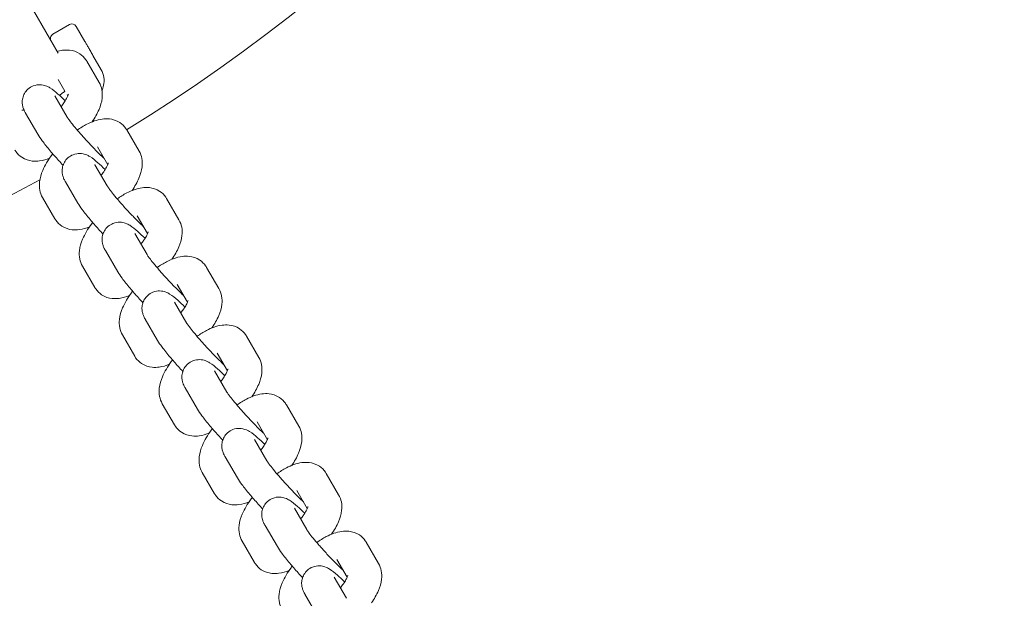
# Model space of a CAD drawing. Units: millimetres. Extents: x -9716 to 389, y -5192 to 5465.
# Drawn here: x -5773 to -5570, y 433 to 552 of the extents above; entities that cross this region are included whole.
import ezdxf

# ---------------------------------------------------------------- set-up
doc = ezdxf.new("R2010")
doc.units = ezdxf.units.MM
doc.header["$MEASUREMENT"] = 0
doc.layers.add('B', color=3, linetype='Continuous')
doc.styles.add('KATALOG', font='swissl.ttf')
doc.dimstyles.new('KATALOG$0', dxfattribs={"dimscale": 200, "dimtxt": 1.75, "dimasz": 1, "dimexe": 0, "dimexo": 0, "dimgap": 0.3, "dimtad": 1, "dimlfac": 0.001, "dimzin": 0, "dimtxsty": 'KATALOG', "dimblk1": 'KATPFEIL', "dimblk2": 'KATPFEIL', "dimsah": 1, "dimcen": 1, "dimse1": 1, "dimse2": 1, "dimclrd": 256, "dimclre": 256, "dimclrt": 3, "dimadec": 0, "dimazin": 0, "dimtfac": 1, "dimtmove": 0, "dimatfit": 3, "dimldrblk": 'KATPFEIL', "dimfxl": 0, "dimtvp": 1, "dimtolj": 1, "dimtzin": 0, "dimarcsym": 0})

# ---------------------------------------------------------------- blocks, each defined once
blk = doc.blocks.new('KATPFEIL')
at = {"layer": 'B', "ltscale": 1000}
for p, q in [((0, -1), (0, 1)), ((-1, 0), (0, 0)), ((1, 0), (0, 0))]:
    blk.add_line(p, q, dxfattribs=at)
blk = doc.blocks.new('*D8')
at = {"layer": 'B', "linetype": 'ByBlock', "lineweight": -2}
blk.add_line((-7281.54, -4391.85), (-3585.84, -4391.85), dxfattribs=at)
at = {"layer": 'DEFPOINTS', "color": 0}
for p in [(-3385.84, 843.2), (-7481.54, -1283.39), (-3385.84, -4391.85)]:
    blk.add_point(p, dxfattribs=at)
at = {"layer": 'B', "lineweight": -2, "xscale": 200, "yscale": 200, "zscale": 200, "rotation": 180}
blk.add_blockref('KATPFEIL', (-7481.54, -4391.85), dxfattribs=at)
at = {"layer": 'B', "lineweight": -2, "xscale": 200, "yscale": 200, "zscale": 200}
blk.add_blockref('KATPFEIL', (-3385.84, -4391.85), dxfattribs=at)
at = {"layer": 'B', "color": 3, "insert": (-5524.08, -4122.99), "char_height": 350, "attachment_point": 5, "style": 'KATALOG'}
blk.add_mtext('\\A1;4,10', dxfattribs=at)
blk = doc.blocks.new('*D9')
at = {"layer": 'B', "linetype": 'ByBlock', "lineweight": -2}
blk.add_line((-9315.69, -4992.25), (-1411.3, -4992.25), dxfattribs=at)
at = {"layer": 'DEFPOINTS', "color": 0}
for p in [(-9515.69, 843.2), (-1211.3, 843.2), (-1211.3, -4992.25)]:
    blk.add_point(p, dxfattribs=at)
at = {"layer": 'B', "lineweight": -2, "xscale": 200, "yscale": 200, "zscale": 200, "rotation": 180}
blk.add_blockref('KATPFEIL', (-9515.69, -4992.25), dxfattribs=at)
at = {"layer": 'B', "lineweight": -2, "xscale": 200, "yscale": 200, "zscale": 200}
blk.add_blockref('KATPFEIL', (-1211.3, -4992.25), dxfattribs=at)
at = {"layer": 'B', "color": 3, "insert": (-5438.27, -4723.39), "char_height": 350, "attachment_point": 5, "style": 'KATALOG'}
blk.add_mtext('\\A1;8,30', dxfattribs=at)
blk = doc.blocks.new('*D10')
at = {"layer": 'B', "linetype": 'ByBlock', "lineweight": -2}
blk.add_line((-411.3, -1381.1), (-411.3, 3006.12), dxfattribs=at)
at = {"layer": 'DEFPOINTS', "color": 0}
for p in [(-6845.52, 3206.12), (-411.3, 3206.12), (-7213.14, -1581.1)]:
    blk.add_point(p, dxfattribs=at)
at = {"layer": 'B', "lineweight": -2, "xscale": 200, "yscale": 200, "zscale": 200}
for p, rotation in [((-411.3, 3206.12), 90), ((-411.3, -1581.1), 270)]:
    blk.add_blockref('KATPFEIL', p, dxfattribs=dict(at, rotation=rotation))
at = {"layer": 'B', "color": 3, "insert": (-680.16, 843.2), "char_height": 350, "attachment_point": 5, "rotation": 90, "style": 'KATALOG'}
blk.add_mtext('\\A1;4,79', dxfattribs=at)
blk = doc.blocks.new('*D11')
at = {"layer": 'B', "linetype": 'ByBlock', "lineweight": -2}
blk.add_line((188.7, -3378.51), (188.7, 5064.91), dxfattribs=at)
at = {"layer": 'DEFPOINTS', "color": 0}
for p in [(-7105.69, 5264.91), (188.7, 5264.91), (-7105.69, -3578.51)]:
    blk.add_point(p, dxfattribs=at)
at = {"layer": 'B', "lineweight": -2, "xscale": 200, "yscale": 200, "zscale": 200}
for p, rotation in [((188.7, 5264.91), 90), ((188.7, -3578.51), 270)]:
    blk.add_blockref('KATPFEIL', p, dxfattribs=dict(at, rotation=rotation))
at = {"layer": 'B', "color": 3, "insert": (-80.16, 843.2), "char_height": 350, "attachment_point": 5, "rotation": 90, "style": 'KATALOG'}
blk.add_mtext('\\A1;8,84', dxfattribs=at)

msp = doc.modelspace()

# ---------------------------------------------------------------- linework, layer by layer
at = {"color": 0, "linetype": 'Continuous', "lineweight": 0}
for p, q in [((-5770.03, 553.488), (-5764.958, 544.704)), ((-5762.575, 550.575), (-5766.039, 548.575)), ((-5761.209, 550.209), (-5759.429, 547.126)), ((-5757.769, 544.251), (-5756.056, 541.284)), ((-5759.031, 543.049), (-5756.49, 538.677)), ((-5764.929, 539.268), (-5763.546, 536.887)), ((-5765.602, 535.891), (-5763.061, 531.519)), ((-5763.086, 536.095), (-5762.956, 535.872)), ((-5771.654, 532.374), (-5769.114, 528.002)), ((-5750.811, 528.905), (-5748.271, 524.533)), ((-5756.864, 525.388), (-5754.737, 521.727)), ((-5757.382, 521.747), (-5754.842, 517.375)), ((-5763.435, 518.23), (-5760.894, 513.858)), ((-5765.606, 510.619), (-5768.147, 514.991)), ((-5742.592, 514.76), (-5740.051, 510.388)), ((-5748.644, 511.243), (-5746.517, 507.583)), ((-5749.163, 507.602), (-5746.623, 503.23)), ((-5755.215, 504.085), (-5752.675, 499.713)), ((-5757.387, 496.474), (-5759.927, 500.846)), ((-5734.373, 500.615), (-5731.832, 496.243)), ((-5740.425, 497.098), (-5738.298, 493.438)), ((-5740.944, 493.457), (-5738.403, 489.085)), ((-5746.996, 489.94), (-5744.456, 485.568)), ((-5749.167, 482.33), (-5751.708, 486.702)), ((-5726.153, 486.47), (-5723.613, 482.098)), ((-5732.206, 482.953), (-5730.079, 479.293)), ((-5732.724, 479.312), (-5730.184, 474.94)), ((-5738.777, 475.796), (-5736.236, 471.424)), ((-5740.948, 468.185), (-5743.488, 472.557)), ((-5717.934, 472.326), (-5715.393, 467.954)), ((-5723.986, 468.809), (-5721.859, 465.148)), ((-5724.505, 465.168), (-5721.964, 460.796)), ((-5730.557, 461.651), (-5728.017, 457.279)), ((-5732.728, 454.04), (-5735.269, 458.412)), ((-5709.714, 458.181), (-5707.174, 453.809)), ((-5715.767, 454.664), (-5713.64, 451.004)), ((-5716.286, 451.023), (-5713.745, 446.651)), ((-5722.338, 447.506), (-5719.797, 443.134)), ((-5724.509, 439.895), (-5727.05, 444.267)), ((-5701.495, 444.036), (-5698.955, 439.664)), ((-5707.547, 440.519), (-5705.42, 436.859)), ((-5708.066, 436.878), (-5705.526, 432.506)), ((-5714.119, 433.361), (-5711.578, 428.989))]:
    msp.add_line(p, q, dxfattribs=at)
for centre, radius, start, end in [((-5944.003, 843.59), 569.85, 270.29864, 359.39672), ((-5944.003, 843.59), 630.15, 270.272772, 359.454448), ((-5944.226, 843.204), 369, 301.60755, 358.3154), ((-5762.075, 549.709), 1, 30, 120), ((-5765.539, 547.709), 1, 120, 210), ((-5760.628, 531.203), 3, 349.84657, 356.8413), ((-5944.226, 843.204), 369, 241.68675, 298.40324)]:
    msp.add_arc(centre, radius, start, end, dxfattribs=at)
for points, knots in [([(-5758.689, 545.845), (-5758.802, 546.041), (-5758.921, 546.248), (-5759.169, 546.676), (-5759.297, 546.898), (-5759.429, 547.126)], [0, 0, 0, 0, 0.08144154, 0.08144154, 0.16288309, 0.16288309, 0.16288309, 0.16288309]), ([(-5757.769, 544.251), (-5757.845, 544.382), (-5757.922, 544.516), (-5758.077, 544.785), (-5758.155, 544.921), (-5758.234, 545.056), (-5758.312, 545.191), (-5758.39, 545.326), (-5758.506, 545.528), (-5758.544, 545.594), (-5758.601, 545.693), (-5758.621, 545.727), (-5758.657, 545.789), (-5758.673, 545.818), (-5758.689, 545.845)], [-0.00168552, -0.00168552, -0.00168552, -0.00168552, 0.04503691, 0.04503691, 0.09175934, 0.09175934, 0.09175934, 0.13848177, 0.13848177, 0.16184298, 0.16184298, 0.17411563, 0.17411563, 0.1852042, 0.1852042, 0.1852042, 0.1852042]), ([(-5765.164, 545.06), (-5764.811, 545.161), (-5764.447, 545.242), (-5763.606, 545.354), (-5763.118, 545.375), (-5761.913, 545.238), (-5761.149, 545.017), (-5759.975, 544.239), (-5759.548, 543.821), (-5759.156, 543.256), (-5759.091, 543.153), (-5759.031, 543.049)], [4.12783158, 4.12783158, 4.12783158, 4.12783158, 4.26487998, 4.26487998, 4.42791286, 4.42791286, 4.63657062, 4.63657062, 4.77521237, 4.77521237, 4.80514715, 4.80514715, 4.80514715, 4.80514715]), ([(-5756.056, 541.284), (-5755.776, 540.799), (-5755.6, 540.26), (-5755.439, 539.151), (-5755.477, 538.591), (-5755.655, 537.701), (-5755.767, 537.345), (-5755.903, 537.007)], [4.71238898, 4.71238898, 4.71238898, 4.71238898, 4.85922125, 4.85922125, 5.02687559, 5.02687559, 5.15293832, 5.15293832, 5.15293832, 5.15293832]), ([(-5763.478, 534.891), (-5764.012, 535.413), (-5764.511, 535.88), (-5765.542, 536.79), (-5765.976, 537.169), (-5766.851, 537.7), (-5767.086, 537.845), (-5767.816, 538.09), (-5768.155, 538.196), (-5769.079, 538.204), (-5769.546, 538.159), (-5770.437, 537.805), (-5770.817, 537.581), (-5771.431, 537.03), (-5771.673, 536.723), (-5772.042, 536.084), (-5772.159, 535.756), (-5772.317, 535.101), (-5772.333, 534.797), (-5772.322, 534.209), (-5772.277, 533.965), (-5772.169, 533.494), (-5772.1, 533.305), (-5771.921, 532.857), (-5771.814, 532.657), (-5771.689, 532.435), (-5771.672, 532.405), (-5771.654, 532.374)], [3.6962781, 3.6962781, 3.6962781, 3.6962781, 4.0175848, 4.0175848, 4.4216695, 4.4216695, 4.5566698, 4.5566698, 4.6315787, 4.6315787, 4.679255, 4.679255, 4.7112609, 4.7112609, 4.7393746, 4.7393746, 4.7700891, 4.7700891, 4.8093327, 4.8093327, 4.8627848, 4.8627848, 4.9352909, 4.9352909, 5.0631086, 5.0631086, 5.0838683, 5.0838683, 5.0838683, 5.0838683]), ([(-5756.49, 538.677), (-5756.206, 538.188), (-5756.032, 537.678), (-5755.814, 536.577), (-5755.816, 536.005), (-5755.967, 534.615), (-5756.208, 533.855), (-5756.891, 532.244), (-5757.373, 531.402), (-5757.942, 530.57)], [4.80514715, 4.80514715, 4.80514715, 4.80514715, 4.94632572, 4.94632572, 5.12972275, 5.12972275, 5.4312988, 5.4312988, 5.7877656, 5.7877656, 5.7877656, 5.7877656]), ([(-5763.547, 536.888), (-5763.747, 536.721), (-5763.958, 536.553), (-5764.34, 536.264), (-5764.506, 536.142), (-5764.676, 536.022)], [5.84366483, 5.84366483, 5.84366483, 5.84366483, 5.9562712, 5.9562712, 6.03856285, 6.03856285, 6.03856285, 6.03856285]), ([(-5762.83, 536.248), (-5762.83, 536.248), (-5762.832, 536.235), (-5762.851, 536.16), (-5762.88, 536.063), (-5762.991, 535.781), (-5763.084, 535.581), (-5763.353, 535.084), (-5763.543, 534.775), (-5763.938, 534.207), (-5764.125, 533.956), (-5764.329, 533.701)], [5.16946425, 5.16946425, 5.16946425, 5.16946425, 5.24412046, 5.24412046, 5.39796682, 5.39796682, 5.58316188, 5.58316188, 5.80410952, 5.80410952, 5.96742217, 5.96742217, 5.96742217, 5.96742217]), ([(-5771.949, 532.941), (-5772.024, 532.938), (-5772.09, 532.937), (-5772.265, 532.939), (-5772.346, 532.949), (-5772.382, 532.955)], [7.23126775, 7.23126775, 7.23126775, 7.23126775, 7.29860386, 7.29860386, 7.43500113, 7.43500113, 7.43500113, 7.43500113]), ([(-5763.061, 531.519), (-5763.047, 531.494), (-5763.007, 531.429), (-5762.859, 531.207), (-5762.727, 531.021), (-5762.346, 530.51), (-5762.072, 530.16), (-5761.4, 529.335), (-5760.99, 528.849), (-5760.086, 527.808), (-5759.589, 527.251), (-5758.57, 526.141), (-5758.048, 525.587), (-5757.044, 524.551), (-5756.562, 524.068), (-5755.91, 523.437), (-5755.705, 523.244), (-5755.516, 523.068)], [5.0838683, 5.0838683, 5.0838683, 5.0838683, 5.2132292, 5.2132292, 5.408067, 5.408067, 5.6647415, 5.6647415, 5.9554155, 5.9554155, 6.259344, 6.259344, 6.5668541, 6.5668541, 6.8717543, 6.8717543, 7.0220208, 7.0220208, 7.0220208, 7.0220208]), ([(-5760.995, 528.859), (-5760.349, 529.314), (-5759.694, 529.72), (-5758.024, 530.589), (-5757.016, 530.992), (-5755.386, 531.209), (-5754.899, 531.23), (-5753.694, 531.094), (-5752.929, 530.872), (-5751.756, 530.094), (-5751.329, 529.677), (-5750.937, 529.111), (-5750.872, 529.008), (-5750.811, 528.905)], [3.5703091, 3.5703091, 3.5703091, 3.5703091, 3.8465088, 3.8465088, 4.26488, 4.26488, 4.4279129, 4.4279129, 4.6365706, 4.6365706, 4.7752124, 4.7752124, 4.8051471, 4.8051471, 4.8051471, 4.8051471]), ([(-5769.114, 528.002), (-5768.848, 527.545), (-5768.558, 527.132), (-5767.747, 526.041), (-5767.189, 525.346), (-5766.025, 523.964), (-5765.444, 523.297), (-5764.538, 522.291), (-5764.231, 521.955), (-5763.923, 521.622)], [5.0838683, 5.0838683, 5.0838683, 5.0838683, 5.3980276, 5.3980276, 5.8060418, 5.8060418, 6.1477119, 6.1477119, 6.3178062, 6.3178062, 6.3178062, 6.3178062]), ([(-5766.695, 523.098), (-5767.359, 522.829), (-5768.039, 522.621), (-5769.251, 522.459), (-5769.738, 522.438), (-5770.943, 522.575), (-5771.707, 522.796), (-5772.881, 523.574), (-5773.308, 523.992), (-5773.7, 524.558), (-5773.765, 524.66), (-5773.825, 524.764)], [7.13731512, 7.13731512, 7.13731512, 7.13731512, 7.40647264, 7.40647264, 7.56950551, 7.56950551, 7.77816328, 7.77816328, 7.91680503, 7.91680503, 7.9467398, 7.9467398, 7.9467398, 7.9467398]), ([(-5768.147, 514.991), (-5768.431, 515.48), (-5768.605, 515.991), (-5768.823, 517.092), (-5768.821, 517.663), (-5768.67, 519.054), (-5768.429, 519.813), (-5767.661, 521.625), (-5767.037, 522.654), (-5766.211, 523.776), (-5766.128, 523.885), (-5766.045, 523.994)], [1.6635545, 1.6635545, 1.6635545, 1.6635545, 1.8047331, 1.8047331, 1.9881301, 1.9881301, 2.2897062, 2.2897062, 2.7277762, 2.7277762, 2.7751751, 2.7751751, 2.7751751, 2.7751751]), ([(-5755.258, 520.747), (-5755.793, 521.268), (-5756.292, 521.735), (-5757.323, 522.645), (-5757.757, 523.024), (-5758.632, 523.555), (-5758.866, 523.701), (-5759.597, 523.945), (-5759.935, 524.051), (-5760.859, 524.059), (-5761.327, 524.014), (-5762.218, 523.661), (-5762.597, 523.437), (-5763.212, 522.885), (-5763.454, 522.578), (-5763.823, 521.939), (-5763.94, 521.611), (-5764.098, 520.956), (-5764.114, 520.652), (-5764.103, 520.064), (-5764.058, 519.82), (-5763.95, 519.35), (-5763.881, 519.16), (-5763.701, 518.713), (-5763.595, 518.512), (-5763.47, 518.291), (-5763.452, 518.26), (-5763.435, 518.23)], [3.6962781, 3.6962781, 3.6962781, 3.6962781, 4.0175848, 4.0175848, 4.4216695, 4.4216695, 4.5566698, 4.5566698, 4.6315787, 4.6315787, 4.679255, 4.679255, 4.7112609, 4.7112609, 4.7393746, 4.7393746, 4.7700891, 4.7700891, 4.8093327, 4.8093327, 4.8627848, 4.8627848, 4.9352909, 4.9352909, 5.0631086, 5.0631086, 5.0838683, 5.0838683, 5.0838683, 5.0838683]), ([(-5748.271, 524.533), (-5747.987, 524.044), (-5747.812, 523.533), (-5747.594, 522.432), (-5747.596, 521.861), (-5747.748, 520.47), (-5747.989, 519.711), (-5748.672, 518.099), (-5749.154, 517.257), (-5749.722, 516.426)], [4.80514715, 4.80514715, 4.80514715, 4.80514715, 4.94632572, 4.94632572, 5.12972275, 5.12972275, 5.4312988, 5.4312988, 5.7877656, 5.7877656, 5.7877656, 5.7877656]), ([(-5754.611, 522.104), (-5754.611, 522.104), (-5754.613, 522.09), (-5754.631, 522.016), (-5754.66, 521.919), (-5754.772, 521.636), (-5754.864, 521.436), (-5755.134, 520.939), (-5755.324, 520.63), (-5755.718, 520.062), (-5755.906, 519.811), (-5756.11, 519.556)], [5.16946425, 5.16946425, 5.16946425, 5.16946425, 5.24412046, 5.24412046, 5.39796682, 5.39796682, 5.58316188, 5.58316188, 5.80410952, 5.80410952, 5.96742217, 5.96742217, 5.96742217, 5.96742217]), ([(-5754.842, 517.375), (-5754.827, 517.349), (-5754.787, 517.284), (-5754.64, 517.063), (-5754.508, 516.876), (-5754.126, 516.366), (-5753.853, 516.016), (-5753.181, 515.19), (-5752.771, 514.704), (-5751.867, 513.663), (-5751.37, 513.106), (-5750.351, 511.996), (-5749.829, 511.442), (-5748.825, 510.406), (-5748.342, 509.923), (-5747.69, 509.293), (-5747.486, 509.099), (-5747.296, 508.923)], [5.0838683, 5.0838683, 5.0838683, 5.0838683, 5.2132292, 5.2132292, 5.408067, 5.408067, 5.6647415, 5.6647415, 5.9554155, 5.9554155, 6.259344, 6.259344, 6.5668541, 6.5668541, 6.8717543, 6.8717543, 7.0220208, 7.0220208, 7.0220208, 7.0220208]), ([(-5752.775, 514.714), (-5752.129, 515.17), (-5751.474, 515.576), (-5749.805, 516.444), (-5748.797, 516.847), (-5747.167, 517.064), (-5746.68, 517.085), (-5745.475, 516.949), (-5744.71, 516.727), (-5743.537, 515.949), (-5743.109, 515.532), (-5742.717, 514.966), (-5742.652, 514.864), (-5742.592, 514.76)], [3.5703091, 3.5703091, 3.5703091, 3.5703091, 3.8465088, 3.8465088, 4.26488, 4.26488, 4.4279129, 4.4279129, 4.6365706, 4.6365706, 4.7752124, 4.7752124, 4.8051471, 4.8051471, 4.8051471, 4.8051471]), ([(-5760.894, 513.858), (-5760.629, 513.401), (-5760.339, 512.987), (-5759.527, 511.896), (-5758.97, 511.201), (-5757.806, 509.819), (-5757.224, 509.152), (-5756.319, 508.146), (-5756.012, 507.81), (-5755.704, 507.478)], [5.0838683, 5.0838683, 5.0838683, 5.0838683, 5.3980276, 5.3980276, 5.8060418, 5.8060418, 6.1477119, 6.1477119, 6.3178062, 6.3178062, 6.3178062, 6.3178062]), ([(-5758.476, 508.953), (-5759.139, 508.685), (-5759.82, 508.476), (-5761.031, 508.314), (-5761.518, 508.294), (-5762.723, 508.43), (-5763.488, 508.652), (-5764.661, 509.43), (-5765.089, 509.847), (-5765.481, 510.413), (-5765.546, 510.515), (-5765.606, 510.619)], [7.13731512, 7.13731512, 7.13731512, 7.13731512, 7.40647264, 7.40647264, 7.56950551, 7.56950551, 7.77816328, 7.77816328, 7.91680503, 7.91680503, 7.9467398, 7.9467398, 7.9467398, 7.9467398]), ([(-5759.927, 500.846), (-5760.211, 501.335), (-5760.386, 501.846), (-5760.604, 502.947), (-5760.602, 503.518), (-5760.45, 504.909), (-5760.209, 505.668), (-5759.442, 507.48), (-5758.818, 508.51), (-5757.991, 509.631), (-5757.909, 509.741), (-5757.826, 509.849)], [1.6635545, 1.6635545, 1.6635545, 1.6635545, 1.8047331, 1.8047331, 1.9881301, 1.9881301, 2.2897062, 2.2897062, 2.7277762, 2.7277762, 2.7751751, 2.7751751, 2.7751751, 2.7751751]), ([(-5747.039, 506.602), (-5747.573, 507.123), (-5748.073, 507.591), (-5749.103, 508.5), (-5749.538, 508.88), (-5750.412, 509.41), (-5750.647, 509.556), (-5751.377, 509.801), (-5751.716, 509.906), (-5752.64, 509.914), (-5753.108, 509.87), (-5753.998, 509.516), (-5754.378, 509.292), (-5754.992, 508.741), (-5755.234, 508.434), (-5755.603, 507.794), (-5755.72, 507.466), (-5755.878, 506.811), (-5755.894, 506.508), (-5755.884, 505.92), (-5755.839, 505.675), (-5755.73, 505.205), (-5755.661, 505.016), (-5755.482, 504.568), (-5755.375, 504.368), (-5755.25, 504.146), (-5755.233, 504.115), (-5755.215, 504.085)], [3.6962781, 3.6962781, 3.6962781, 3.6962781, 4.0175848, 4.0175848, 4.4216695, 4.4216695, 4.5566698, 4.5566698, 4.6315787, 4.6315787, 4.679255, 4.679255, 4.7112609, 4.7112609, 4.7393746, 4.7393746, 4.7700891, 4.7700891, 4.8093327, 4.8093327, 4.8627848, 4.8627848, 4.9352909, 4.9352909, 5.0631086, 5.0631086, 5.0838683, 5.0838683, 5.0838683, 5.0838683]), ([(-5740.051, 510.388), (-5739.767, 509.899), (-5739.593, 509.388), (-5739.375, 508.287), (-5739.377, 507.716), (-5739.528, 506.325), (-5739.769, 505.566), (-5740.452, 503.954), (-5740.934, 503.112), (-5741.503, 502.281)], [4.80514715, 4.80514715, 4.80514715, 4.80514715, 4.94632572, 4.94632572, 5.12972275, 5.12972275, 5.4312988, 5.4312988, 5.7877656, 5.7877656, 5.7877656, 5.7877656]), ([(-5746.391, 507.959), (-5746.391, 507.959), (-5746.394, 507.946), (-5746.412, 507.871), (-5746.441, 507.774), (-5746.553, 507.491), (-5746.645, 507.292), (-5746.914, 506.795), (-5747.105, 506.486), (-5747.499, 505.918), (-5747.687, 505.666), (-5747.89, 505.412)], [5.16946425, 5.16946425, 5.16946425, 5.16946425, 5.24412046, 5.24412046, 5.39796682, 5.39796682, 5.58316188, 5.58316188, 5.80410952, 5.80410952, 5.96742217, 5.96742217, 5.96742217, 5.96742217]), ([(-5746.623, 503.23), (-5746.608, 503.205), (-5746.568, 503.139), (-5746.42, 502.918), (-5746.288, 502.731), (-5745.907, 502.221), (-5745.633, 501.871), (-5744.962, 501.046), (-5744.552, 500.559), (-5743.648, 499.518), (-5743.15, 498.962), (-5742.131, 497.851), (-5741.609, 497.297), (-5740.605, 496.261), (-5740.123, 495.779), (-5739.471, 495.148), (-5739.267, 494.954), (-5739.077, 494.779)], [5.0838683, 5.0838683, 5.0838683, 5.0838683, 5.2132292, 5.2132292, 5.408067, 5.408067, 5.6647415, 5.6647415, 5.9554155, 5.9554155, 6.259344, 6.259344, 6.5668541, 6.5668541, 6.8717543, 6.8717543, 7.0220208, 7.0220208, 7.0220208, 7.0220208]), ([(-5744.556, 500.569), (-5743.91, 501.025), (-5743.255, 501.431), (-5741.585, 502.299), (-5740.577, 502.703), (-5738.947, 502.92), (-5738.46, 502.941), (-5737.255, 502.804), (-5736.491, 502.583), (-5735.317, 501.805), (-5734.89, 501.387), (-5734.498, 500.821), (-5734.433, 500.719), (-5734.373, 500.615)], [3.5703091, 3.5703091, 3.5703091, 3.5703091, 3.8465088, 3.8465088, 4.26488, 4.26488, 4.4279129, 4.4279129, 4.6365706, 4.6365706, 4.7752124, 4.7752124, 4.8051471, 4.8051471, 4.8051471, 4.8051471]), ([(-5752.675, 499.713), (-5752.409, 499.256), (-5752.119, 498.843), (-5751.308, 497.751), (-5750.75, 497.056), (-5749.587, 495.675), (-5749.005, 495.008), (-5748.099, 494.001), (-5747.792, 493.666), (-5747.484, 493.333)], [5.0838683, 5.0838683, 5.0838683, 5.0838683, 5.3980276, 5.3980276, 5.8060418, 5.8060418, 6.1477119, 6.1477119, 6.3178062, 6.3178062, 6.3178062, 6.3178062]), ([(-5750.256, 494.809), (-5750.92, 494.54), (-5751.6, 494.331), (-5752.812, 494.17), (-5753.299, 494.149), (-5754.504, 494.285), (-5755.269, 494.507), (-5756.442, 495.285), (-5756.869, 495.702), (-5757.261, 496.268), (-5757.326, 496.371), (-5757.387, 496.474)], [7.13731512, 7.13731512, 7.13731512, 7.13731512, 7.40647264, 7.40647264, 7.56950551, 7.56950551, 7.77816328, 7.77816328, 7.91680503, 7.91680503, 7.9467398, 7.9467398, 7.9467398, 7.9467398]), ([(-5751.708, 486.702), (-5751.992, 487.191), (-5752.166, 487.701), (-5752.384, 488.802), (-5752.382, 489.374), (-5752.231, 490.764), (-5751.99, 491.524), (-5751.222, 493.335), (-5750.599, 494.365), (-5749.772, 495.487), (-5749.69, 495.596), (-5749.606, 495.705)], [1.6635545, 1.6635545, 1.6635545, 1.6635545, 1.8047331, 1.8047331, 1.9881301, 1.9881301, 2.2897062, 2.2897062, 2.7277762, 2.7277762, 2.7751751, 2.7751751, 2.7751751, 2.7751751]), ([(-5738.819, 492.457), (-5739.354, 492.979), (-5739.853, 493.446), (-5740.884, 494.355), (-5741.318, 494.735), (-5742.193, 495.265), (-5742.427, 495.411), (-5743.158, 495.656), (-5743.496, 495.761), (-5744.42, 495.769), (-5744.888, 495.725), (-5745.779, 495.371), (-5746.159, 495.147), (-5746.773, 494.596), (-5747.015, 494.289), (-5747.384, 493.65), (-5747.501, 493.321), (-5747.659, 492.666), (-5747.675, 492.363), (-5747.664, 491.775), (-5747.619, 491.53), (-5747.511, 491.06), (-5747.442, 490.871), (-5747.263, 490.423), (-5747.156, 490.223), (-5747.031, 490.001), (-5747.014, 489.97), (-5746.996, 489.94)], [3.6962781, 3.6962781, 3.6962781, 3.6962781, 4.0175848, 4.0175848, 4.4216695, 4.4216695, 4.5566698, 4.5566698, 4.6315787, 4.6315787, 4.679255, 4.679255, 4.7112609, 4.7112609, 4.7393746, 4.7393746, 4.7700891, 4.7700891, 4.8093327, 4.8093327, 4.8627848, 4.8627848, 4.9352909, 4.9352909, 5.0631086, 5.0631086, 5.0838683, 5.0838683, 5.0838683, 5.0838683]), ([(-5731.832, 496.243), (-5731.548, 495.754), (-5731.374, 495.244), (-5731.155, 494.142), (-5731.157, 493.571), (-5731.309, 492.18), (-5731.55, 491.421), (-5732.233, 489.809), (-5732.715, 488.968), (-5733.283, 488.136)], [4.80514715, 4.80514715, 4.80514715, 4.80514715, 4.94632572, 4.94632572, 5.12972275, 5.12972275, 5.4312988, 5.4312988, 5.7877656, 5.7877656, 5.7877656, 5.7877656]), ([(-5738.172, 493.814), (-5738.172, 493.814), (-5738.174, 493.801), (-5738.193, 493.726), (-5738.222, 493.629), (-5738.333, 493.347), (-5738.425, 493.147), (-5738.695, 492.65), (-5738.885, 492.341), (-5739.28, 491.773), (-5739.467, 491.521), (-5739.671, 491.267)], [5.16946425, 5.16946425, 5.16946425, 5.16946425, 5.24412046, 5.24412046, 5.39796682, 5.39796682, 5.58316188, 5.58316188, 5.80410952, 5.80410952, 5.96742217, 5.96742217, 5.96742217, 5.96742217]), ([(-5738.403, 489.085), (-5738.389, 489.06), (-5738.349, 488.995), (-5738.201, 488.773), (-5738.069, 488.586), (-5737.688, 488.076), (-5737.414, 487.726), (-5736.742, 486.901), (-5736.332, 486.414), (-5735.428, 485.373), (-5734.931, 484.817), (-5733.912, 483.706), (-5733.39, 483.152), (-5732.386, 482.117), (-5731.904, 481.634), (-5731.251, 481.003), (-5731.047, 480.81), (-5730.858, 480.634)], [5.0838683, 5.0838683, 5.0838683, 5.0838683, 5.2132292, 5.2132292, 5.408067, 5.408067, 5.6647415, 5.6647415, 5.9554155, 5.9554155, 6.259344, 6.259344, 6.5668541, 6.5668541, 6.8717543, 6.8717543, 7.0220208, 7.0220208, 7.0220208, 7.0220208]), ([(-5736.336, 486.424), (-5735.69, 486.88), (-5735.036, 487.286), (-5733.366, 488.155), (-5732.358, 488.558), (-5730.728, 488.775), (-5730.241, 488.796), (-5729.036, 488.659), (-5728.271, 488.438), (-5727.098, 487.66), (-5726.671, 487.242), (-5726.278, 486.677), (-5726.213, 486.574), (-5726.153, 486.47)], [3.5703091, 3.5703091, 3.5703091, 3.5703091, 3.8465088, 3.8465088, 4.26488, 4.26488, 4.4279129, 4.4279129, 4.6365706, 4.6365706, 4.7752124, 4.7752124, 4.8051471, 4.8051471, 4.8051471, 4.8051471]), ([(-5744.456, 485.568), (-5744.19, 485.111), (-5743.9, 484.698), (-5743.089, 483.607), (-5742.531, 482.912), (-5741.367, 481.53), (-5740.786, 480.863), (-5739.88, 479.856), (-5739.573, 479.521), (-5739.265, 479.188)], [5.0838683, 5.0838683, 5.0838683, 5.0838683, 5.3980276, 5.3980276, 5.8060418, 5.8060418, 6.1477119, 6.1477119, 6.3178062, 6.3178062, 6.3178062, 6.3178062]), ([(-5742.037, 480.664), (-5742.7, 480.395), (-5743.381, 480.186), (-5744.592, 480.025), (-5745.079, 480.004), (-5746.285, 480.141), (-5747.049, 480.362), (-5748.222, 481.14), (-5748.65, 481.557), (-5749.042, 482.123), (-5749.107, 482.226), (-5749.167, 482.33)], [7.13731512, 7.13731512, 7.13731512, 7.13731512, 7.40647264, 7.40647264, 7.56950551, 7.56950551, 7.77816328, 7.77816328, 7.91680503, 7.91680503, 7.9467398, 7.9467398, 7.9467398, 7.9467398]), ([(-5743.488, 472.557), (-5743.773, 473.046), (-5743.947, 473.556), (-5744.165, 474.657), (-5744.163, 475.229), (-5744.012, 476.62), (-5743.771, 477.379), (-5743.003, 479.19), (-5742.379, 480.22), (-5741.552, 481.342), (-5741.47, 481.451), (-5741.387, 481.56)], [1.6635545, 1.6635545, 1.6635545, 1.6635545, 1.8047331, 1.8047331, 1.9881301, 1.9881301, 2.2897062, 2.2897062, 2.7277762, 2.7277762, 2.7751751, 2.7751751, 2.7751751, 2.7751751]), ([(-5730.6, 478.312), (-5731.135, 478.834), (-5731.634, 479.301), (-5732.665, 480.211), (-5733.099, 480.59), (-5733.974, 481.121), (-5734.208, 481.266), (-5734.939, 481.511), (-5735.277, 481.617), (-5736.201, 481.625), (-5736.669, 481.58), (-5737.559, 481.226), (-5737.939, 481.002), (-5738.554, 480.451), (-5738.796, 480.144), (-5739.164, 479.505), (-5739.281, 479.177), (-5739.439, 478.522), (-5739.456, 478.218), (-5739.445, 477.63), (-5739.4, 477.386), (-5739.291, 476.915), (-5739.222, 476.726), (-5739.043, 476.278), (-5738.937, 476.078), (-5738.812, 475.856), (-5738.794, 475.826), (-5738.777, 475.796)], [3.6962781, 3.6962781, 3.6962781, 3.6962781, 4.0175848, 4.0175848, 4.4216695, 4.4216695, 4.5566698, 4.5566698, 4.6315787, 4.6315787, 4.679255, 4.679255, 4.7112609, 4.7112609, 4.7393746, 4.7393746, 4.7700891, 4.7700891, 4.8093327, 4.8093327, 4.8627848, 4.8627848, 4.9352909, 4.9352909, 5.0631086, 5.0631086, 5.0838683, 5.0838683, 5.0838683, 5.0838683]), ([(-5723.613, 482.098), (-5723.329, 481.609), (-5723.154, 481.099), (-5722.936, 479.998), (-5722.938, 479.426), (-5723.089, 478.036), (-5723.331, 477.276), (-5724.013, 475.665), (-5724.496, 474.823), (-5725.064, 473.991)], [4.80514715, 4.80514715, 4.80514715, 4.80514715, 4.94632572, 4.94632572, 5.12972275, 5.12972275, 5.4312988, 5.4312988, 5.7877656, 5.7877656, 5.7877656, 5.7877656]), ([(-5729.953, 479.669), (-5729.953, 479.669), (-5729.955, 479.656), (-5729.973, 479.581), (-5730.002, 479.484), (-5730.114, 479.202), (-5730.206, 479.002), (-5730.476, 478.505), (-5730.666, 478.196), (-5731.06, 477.628), (-5731.248, 477.377), (-5731.452, 477.122)], [5.16946425, 5.16946425, 5.16946425, 5.16946425, 5.24412046, 5.24412046, 5.39796682, 5.39796682, 5.58316188, 5.58316188, 5.80410952, 5.80410952, 5.96742217, 5.96742217, 5.96742217, 5.96742217]), ([(-5730.184, 474.94), (-5730.169, 474.915), (-5730.129, 474.85), (-5729.982, 474.628), (-5729.85, 474.442), (-5729.468, 473.931), (-5729.195, 473.581), (-5728.523, 472.756), (-5728.113, 472.27), (-5727.209, 471.229), (-5726.712, 470.672), (-5725.693, 469.562), (-5725.17, 469.008), (-5724.166, 467.972), (-5723.684, 467.489), (-5723.032, 466.858), (-5722.828, 466.665), (-5722.638, 466.489)], [5.0838683, 5.0838683, 5.0838683, 5.0838683, 5.2132292, 5.2132292, 5.408067, 5.408067, 5.6647415, 5.6647415, 5.9554155, 5.9554155, 6.259344, 6.259344, 6.5668541, 6.5668541, 6.8717543, 6.8717543, 7.0220208, 7.0220208, 7.0220208, 7.0220208]), ([(-5728.117, 472.28), (-5727.471, 472.735), (-5726.816, 473.141), (-5725.146, 474.01), (-5724.138, 474.413), (-5722.509, 474.63), (-5722.022, 474.651), (-5720.816, 474.515), (-5720.052, 474.293), (-5718.879, 473.515), (-5718.451, 473.098), (-5718.059, 472.532), (-5717.994, 472.429), (-5717.934, 472.326)], [3.5703091, 3.5703091, 3.5703091, 3.5703091, 3.8465088, 3.8465088, 4.26488, 4.26488, 4.4279129, 4.4279129, 4.6365706, 4.6365706, 4.7752124, 4.7752124, 4.8051471, 4.8051471, 4.8051471, 4.8051471]), ([(-5736.236, 471.424), (-5735.971, 470.966), (-5735.68, 470.553), (-5734.869, 469.462), (-5734.312, 468.767), (-5733.148, 467.385), (-5732.566, 466.718), (-5731.66, 465.712), (-5731.354, 465.376), (-5731.045, 465.043)], [5.0838683, 5.0838683, 5.0838683, 5.0838683, 5.3980276, 5.3980276, 5.8060418, 5.8060418, 6.1477119, 6.1477119, 6.3178062, 6.3178062, 6.3178062, 6.3178062]), ([(-5733.818, 466.519), (-5734.481, 466.251), (-5735.162, 466.042), (-5736.373, 465.88), (-5736.86, 465.859), (-5738.065, 465.996), (-5738.83, 466.217), (-5740.003, 466.995), (-5740.43, 467.413), (-5740.823, 467.979), (-5740.888, 468.081), (-5740.948, 468.185)], [7.13731512, 7.13731512, 7.13731512, 7.13731512, 7.40647264, 7.40647264, 7.56950551, 7.56950551, 7.77816328, 7.77816328, 7.91680503, 7.91680503, 7.9467398, 7.9467398, 7.9467398, 7.9467398]), ([(-5735.269, 458.412), (-5735.553, 458.901), (-5735.728, 459.412), (-5735.946, 460.513), (-5735.944, 461.084), (-5735.792, 462.475), (-5735.551, 463.234), (-5734.784, 465.046), (-5734.16, 466.075), (-5733.333, 467.197), (-5733.251, 467.306), (-5733.167, 467.415)], [1.6635545, 1.6635545, 1.6635545, 1.6635545, 1.8047331, 1.8047331, 1.9881301, 1.9881301, 2.2897062, 2.2897062, 2.7277762, 2.7277762, 2.7751751, 2.7751751, 2.7751751, 2.7751751]), ([(-5722.381, 464.168), (-5722.915, 464.689), (-5723.415, 465.156), (-5724.445, 466.066), (-5724.88, 466.445), (-5725.754, 466.976), (-5725.989, 467.122), (-5726.719, 467.366), (-5727.058, 467.472), (-5727.982, 467.48), (-5728.45, 467.435), (-5729.34, 467.082), (-5729.72, 466.858), (-5730.334, 466.306), (-5730.576, 466), (-5730.945, 465.36), (-5731.062, 465.032), (-5731.22, 464.377), (-5731.236, 464.073), (-5731.226, 463.485), (-5731.18, 463.241), (-5731.072, 462.771), (-5731.003, 462.581), (-5730.824, 462.134), (-5730.717, 461.934), (-5730.592, 461.712), (-5730.575, 461.681), (-5730.557, 461.651)], [3.6962781, 3.6962781, 3.6962781, 3.6962781, 4.0175848, 4.0175848, 4.4216695, 4.4216695, 4.5566698, 4.5566698, 4.6315787, 4.6315787, 4.679255, 4.679255, 4.7112609, 4.7112609, 4.7393746, 4.7393746, 4.7700891, 4.7700891, 4.8093327, 4.8093327, 4.8627848, 4.8627848, 4.9352909, 4.9352909, 5.0631086, 5.0631086, 5.0838683, 5.0838683, 5.0838683, 5.0838683]), ([(-5715.393, 467.954), (-5715.109, 467.465), (-5714.935, 466.954), (-5714.717, 465.853), (-5714.719, 465.282), (-5714.87, 463.891), (-5715.111, 463.132), (-5715.794, 461.52), (-5716.276, 460.678), (-5716.845, 459.847)], [4.80514715, 4.80514715, 4.80514715, 4.80514715, 4.94632572, 4.94632572, 5.12972275, 5.12972275, 5.4312988, 5.4312988, 5.7877656, 5.7877656, 5.7877656, 5.7877656]), ([(-5721.733, 465.525), (-5721.733, 465.525), (-5721.736, 465.511), (-5721.754, 465.437), (-5721.783, 465.34), (-5721.895, 465.057), (-5721.987, 464.858), (-5722.256, 464.36), (-5722.446, 464.051), (-5722.841, 463.483), (-5723.029, 463.232), (-5723.232, 462.977)], [5.16946425, 5.16946425, 5.16946425, 5.16946425, 5.24412046, 5.24412046, 5.39796682, 5.39796682, 5.58316188, 5.58316188, 5.80410952, 5.80410952, 5.96742217, 5.96742217, 5.96742217, 5.96742217]), ([(-5721.964, 460.796), (-5721.95, 460.771), (-5721.91, 460.705), (-5721.762, 460.484), (-5721.63, 460.297), (-5721.249, 459.787), (-5720.975, 459.437), (-5720.304, 458.611), (-5719.894, 458.125), (-5718.989, 457.084), (-5718.492, 456.527), (-5717.473, 455.417), (-5716.951, 454.863), (-5715.947, 453.827), (-5715.465, 453.344), (-5714.813, 452.714), (-5714.608, 452.52), (-5714.419, 452.344)], [5.0838683, 5.0838683, 5.0838683, 5.0838683, 5.2132292, 5.2132292, 5.408067, 5.408067, 5.6647415, 5.6647415, 5.9554155, 5.9554155, 6.259344, 6.259344, 6.5668541, 6.5668541, 6.8717543, 6.8717543, 7.0220208, 7.0220208, 7.0220208, 7.0220208]), ([(-5719.898, 458.135), (-5719.252, 458.591), (-5718.597, 458.997), (-5716.927, 459.865), (-5715.919, 460.268), (-5714.289, 460.486), (-5713.802, 460.506), (-5712.597, 460.37), (-5711.832, 460.148), (-5710.659, 459.37), (-5710.232, 458.953), (-5709.84, 458.387), (-5709.775, 458.285), (-5709.714, 458.181)], [3.5703091, 3.5703091, 3.5703091, 3.5703091, 3.8465088, 3.8465088, 4.26488, 4.26488, 4.4279129, 4.4279129, 4.6365706, 4.6365706, 4.7752124, 4.7752124, 4.8051471, 4.8051471, 4.8051471, 4.8051471]), ([(-5728.017, 457.279), (-5727.751, 456.822), (-5727.461, 456.408), (-5726.65, 455.317), (-5726.092, 454.622), (-5724.929, 453.24), (-5724.347, 452.574), (-5723.441, 451.567), (-5723.134, 451.231), (-5722.826, 450.899)], [5.0838683, 5.0838683, 5.0838683, 5.0838683, 5.3980276, 5.3980276, 5.8060418, 5.8060418, 6.1477119, 6.1477119, 6.3178062, 6.3178062, 6.3178062, 6.3178062]), ([(-5725.598, 452.374), (-5726.262, 452.106), (-5726.942, 451.897), (-5728.154, 451.735), (-5728.641, 451.715), (-5729.846, 451.851), (-5730.611, 452.073), (-5731.784, 452.851), (-5732.211, 453.268), (-5732.603, 453.834), (-5732.668, 453.936), (-5732.728, 454.04)], [7.13731512, 7.13731512, 7.13731512, 7.13731512, 7.40647264, 7.40647264, 7.56950551, 7.56950551, 7.77816328, 7.77816328, 7.91680503, 7.91680503, 7.9467398, 7.9467398, 7.9467398, 7.9467398]), ([(-5727.05, 444.267), (-5727.334, 444.756), (-5727.508, 445.267), (-5727.726, 446.368), (-5727.724, 446.939), (-5727.573, 448.33), (-5727.332, 449.089), (-5726.564, 450.901), (-5725.94, 451.931), (-5725.114, 453.052), (-5725.032, 453.162), (-5724.948, 453.27)], [1.6635545, 1.6635545, 1.6635545, 1.6635545, 1.8047331, 1.8047331, 1.9881301, 1.9881301, 2.2897062, 2.2897062, 2.7277762, 2.7277762, 2.7751751, 2.7751751, 2.7751751, 2.7751751]), ([(-5714.161, 450.023), (-5714.696, 450.544), (-5715.195, 451.012), (-5716.226, 451.921), (-5716.66, 452.301), (-5717.535, 452.831), (-5717.769, 452.977), (-5718.5, 453.222), (-5718.838, 453.327), (-5719.762, 453.335), (-5720.23, 453.291), (-5721.121, 452.937), (-5721.501, 452.713), (-5722.115, 452.162), (-5722.357, 451.855), (-5722.726, 451.215), (-5722.843, 450.887), (-5723.001, 450.232), (-5723.017, 449.929), (-5723.006, 449.341), (-5722.961, 449.096), (-5722.853, 448.626), (-5722.784, 448.437), (-5722.605, 447.989), (-5722.498, 447.789), (-5722.373, 447.567), (-5722.356, 447.536), (-5722.338, 447.506)], [3.6962781, 3.6962781, 3.6962781, 3.6962781, 4.0175848, 4.0175848, 4.4216695, 4.4216695, 4.5566698, 4.5566698, 4.6315787, 4.6315787, 4.679255, 4.679255, 4.7112609, 4.7112609, 4.7393746, 4.7393746, 4.7700891, 4.7700891, 4.8093327, 4.8093327, 4.8627848, 4.8627848, 4.9352909, 4.9352909, 5.0631086, 5.0631086, 5.0838683, 5.0838683, 5.0838683, 5.0838683]), ([(-5707.174, 453.809), (-5706.89, 453.32), (-5706.715, 452.809), (-5706.497, 451.708), (-5706.499, 451.137), (-5706.651, 449.746), (-5706.892, 448.987), (-5707.575, 447.375), (-5708.057, 446.533), (-5708.625, 445.702)], [4.80514715, 4.80514715, 4.80514715, 4.80514715, 4.94632572, 4.94632572, 5.12972275, 5.12972275, 5.4312988, 5.4312988, 5.7877656, 5.7877656, 5.7877656, 5.7877656]), ([(-5713.514, 451.38), (-5713.514, 451.38), (-5713.516, 451.367), (-5713.535, 451.292), (-5713.563, 451.195), (-5713.675, 450.912), (-5713.767, 450.713), (-5714.037, 450.216), (-5714.227, 449.907), (-5714.622, 449.339), (-5714.809, 449.087), (-5715.013, 448.833)], [5.16946425, 5.16946425, 5.16946425, 5.16946425, 5.24412046, 5.24412046, 5.39796682, 5.39796682, 5.58316188, 5.58316188, 5.80410952, 5.80410952, 5.96742217, 5.96742217, 5.96742217, 5.96742217]), ([(-5713.745, 446.651), (-5713.73, 446.626), (-5713.69, 446.561), (-5713.543, 446.339), (-5713.411, 446.152), (-5713.03, 445.642), (-5712.756, 445.292), (-5712.084, 444.467), (-5711.674, 443.98), (-5710.77, 442.939), (-5710.273, 442.383), (-5709.254, 441.272), (-5708.732, 440.718), (-5707.728, 439.682), (-5707.245, 439.2), (-5706.593, 438.569), (-5706.389, 438.375), (-5706.2, 438.2)], [5.0838683, 5.0838683, 5.0838683, 5.0838683, 5.2132292, 5.2132292, 5.408067, 5.408067, 5.6647415, 5.6647415, 5.9554155, 5.9554155, 6.259344, 6.259344, 6.5668541, 6.5668541, 6.8717543, 6.8717543, 7.0220208, 7.0220208, 7.0220208, 7.0220208]), ([(-5711.678, 443.99), (-5711.032, 444.446), (-5710.377, 444.852), (-5708.708, 445.721), (-5707.7, 446.124), (-5706.07, 446.341), (-5705.583, 446.362), (-5704.378, 446.225), (-5703.613, 446.004), (-5702.44, 445.226), (-5702.012, 444.808), (-5701.62, 444.242), (-5701.555, 444.14), (-5701.495, 444.036)], [3.5703091, 3.5703091, 3.5703091, 3.5703091, 3.8465088, 3.8465088, 4.26488, 4.26488, 4.4279129, 4.4279129, 4.6365706, 4.6365706, 4.7752124, 4.7752124, 4.8051471, 4.8051471, 4.8051471, 4.8051471]), ([(-5719.797, 443.134), (-5719.532, 442.677), (-5719.242, 442.264), (-5718.43, 441.173), (-5717.873, 440.477), (-5716.709, 439.096), (-5716.127, 438.429), (-5715.222, 437.422), (-5714.915, 437.087), (-5714.607, 436.754)], [5.0838683, 5.0838683, 5.0838683, 5.0838683, 5.3980276, 5.3980276, 5.8060418, 5.8060418, 6.1477119, 6.1477119, 6.3178062, 6.3178062, 6.3178062, 6.3178062]), ([(-5717.379, 438.23), (-5718.042, 437.961), (-5718.723, 437.752), (-5719.934, 437.591), (-5720.421, 437.57), (-5721.627, 437.706), (-5722.391, 437.928), (-5723.564, 438.706), (-5723.992, 439.123), (-5724.384, 439.689), (-5724.449, 439.792), (-5724.509, 439.895)], [7.13731512, 7.13731512, 7.13731512, 7.13731512, 7.40647264, 7.40647264, 7.56950551, 7.56950551, 7.77816328, 7.77816328, 7.91680503, 7.91680503, 7.9467398, 7.9467398, 7.9467398, 7.9467398]), ([(-5718.83, 430.123), (-5719.114, 430.612), (-5719.289, 431.122), (-5719.507, 432.223), (-5719.505, 432.795), (-5719.354, 434.185), (-5719.112, 434.945), (-5718.345, 436.756), (-5717.721, 437.786), (-5716.894, 438.908), (-5716.812, 439.017), (-5716.729, 439.126)], [1.6635545, 1.6635545, 1.6635545, 1.6635545, 1.8047331, 1.8047331, 1.9881301, 1.9881301, 2.2897062, 2.2897062, 2.7277762, 2.7277762, 2.7751751, 2.7751751, 2.7751751, 2.7751751]), ([(-5705.942, 435.878), (-5706.477, 436.4), (-5706.976, 436.867), (-5708.007, 437.776), (-5708.441, 438.156), (-5709.315, 438.686), (-5709.55, 438.832), (-5710.28, 439.077), (-5710.619, 439.182), (-5711.543, 439.19), (-5712.011, 439.146), (-5712.901, 438.792), (-5713.281, 438.568), (-5713.895, 438.017), (-5714.137, 437.71), (-5714.506, 437.071), (-5714.623, 436.742), (-5714.781, 436.087), (-5714.798, 435.784), (-5714.787, 435.196), (-5714.742, 434.951), (-5714.633, 434.481), (-5714.564, 434.292), (-5714.385, 433.844), (-5714.279, 433.644), (-5714.154, 433.422), (-5714.136, 433.391), (-5714.119, 433.361)], [3.6962781, 3.6962781, 3.6962781, 3.6962781, 4.0175848, 4.0175848, 4.4216695, 4.4216695, 4.5566698, 4.5566698, 4.6315787, 4.6315787, 4.679255, 4.679255, 4.7112609, 4.7112609, 4.7393746, 4.7393746, 4.7700891, 4.7700891, 4.8093327, 4.8093327, 4.8627848, 4.8627848, 4.9352909, 4.9352909, 5.0631086, 5.0631086, 5.0838683, 5.0838683, 5.0838683, 5.0838683]), ([(-5698.955, 439.664), (-5698.67, 439.175), (-5698.496, 438.665), (-5698.278, 437.564), (-5698.28, 436.992), (-5698.431, 435.601), (-5698.672, 434.842), (-5699.355, 433.23), (-5699.837, 432.389), (-5700.406, 431.557)], [4.80514715, 4.80514715, 4.80514715, 4.80514715, 4.94632572, 4.94632572, 5.12972275, 5.12972275, 5.4312988, 5.4312988, 5.7877656, 5.7877656, 5.7877656, 5.7877656]), ([(-5705.295, 437.235), (-5705.295, 437.235), (-5705.297, 437.222), (-5705.315, 437.147), (-5705.344, 437.05), (-5705.456, 436.768), (-5705.548, 436.568), (-5705.817, 436.071), (-5706.008, 435.762), (-5706.402, 435.194), (-5706.59, 434.943), (-5706.793, 434.688)], [5.16946425, 5.16946425, 5.16946425, 5.16946425, 5.24412046, 5.24412046, 5.39796682, 5.39796682, 5.58316188, 5.58316188, 5.80410952, 5.80410952, 5.96742217, 5.96742217, 5.96742217, 5.96742217])]:
    msp.add_open_spline(points, degree=3, knots=knots, dxfattribs=at)
for points in [[(-5765.608, 535.902), (-5765.608, 535.902), (-5765.606, 535.898), (-5765.602, 535.891)], [(-5756.145, 523.665), (-5756.072, 523.707), (-5756.001, 523.747), (-5755.932, 523.785)], [(-5757.389, 521.757), (-5757.389, 521.757), (-5757.386, 521.754), (-5757.382, 521.747)], [(-5747.925, 509.52), (-5747.853, 509.563), (-5747.782, 509.603), (-5747.713, 509.64)], [(-5749.169, 507.613), (-5749.169, 507.613), (-5749.167, 507.609), (-5749.163, 507.602)], [(-5739.706, 495.375), (-5739.633, 495.418), (-5739.562, 495.458), (-5739.494, 495.495)], [(-5740.95, 493.468), (-5740.95, 493.468), (-5740.948, 493.464), (-5740.944, 493.457)], [(-5731.487, 481.231), (-5731.414, 481.273), (-5731.343, 481.313), (-5731.274, 481.351)], [(-5732.73, 479.323), (-5732.73, 479.323), (-5732.728, 479.319), (-5732.724, 479.312)], [(-5723.267, 467.086), (-5723.195, 467.128), (-5723.124, 467.168), (-5723.055, 467.206)], [(-5724.511, 465.178), (-5724.511, 465.178), (-5724.509, 465.175), (-5724.505, 465.168)], [(-5715.048, 452.941), (-5714.975, 452.984), (-5714.904, 453.024), (-5714.835, 453.061)], [(-5716.292, 451.034), (-5716.292, 451.034), (-5716.29, 451.03), (-5716.286, 451.023)], [(-5706.829, 438.796), (-5706.756, 438.839), (-5706.685, 438.879), (-5706.616, 438.916)], [(-5708.072, 436.889), (-5708.072, 436.889), (-5708.07, 436.885), (-5708.066, 436.878)]]:
    msp.add_open_spline(points, degree=3, dxfattribs=at)

# ---------------------------------------------------------------- dimensions: what is measured, and where the dimension line sits
at = {"layer": 'B'}
for base, p1, p2, angle, picture, middle in [((188.697, 5264.915), (-7105.687, -3578.506), (-7105.687, 5264.915), 90, '*D11', (188.697, 843.204)), ((-411.303, 3206.119), (-7213.14, -1581.099), (-6845.515, 3206.119), 90, '*D10', (-411.303, 843.204)), ((-1211.303, -4992.249), (-9515.687, 843.204), (-1211.303, 843.204), 0, '*D9', (-5438.267, -4992.249)), ((-3385.837, -4391.849), (-7481.545, -1283.391), (-3385.837, 843.204), 0, '*D8', (-5524.083, -4391.849))]:
    dim = msp.add_linear_dim(base=base, p1=p1, p2=p2, angle=angle, dimstyle='KATALOG$0', override={"dimarcsym": 1}, dxfattribs=at)
    dim.commit()
    dim.dimension.update_dxf_attribs({"geometry": picture, "text_midpoint": middle, "dimtype": 160})

doc.saveas('drawing.dxf')
